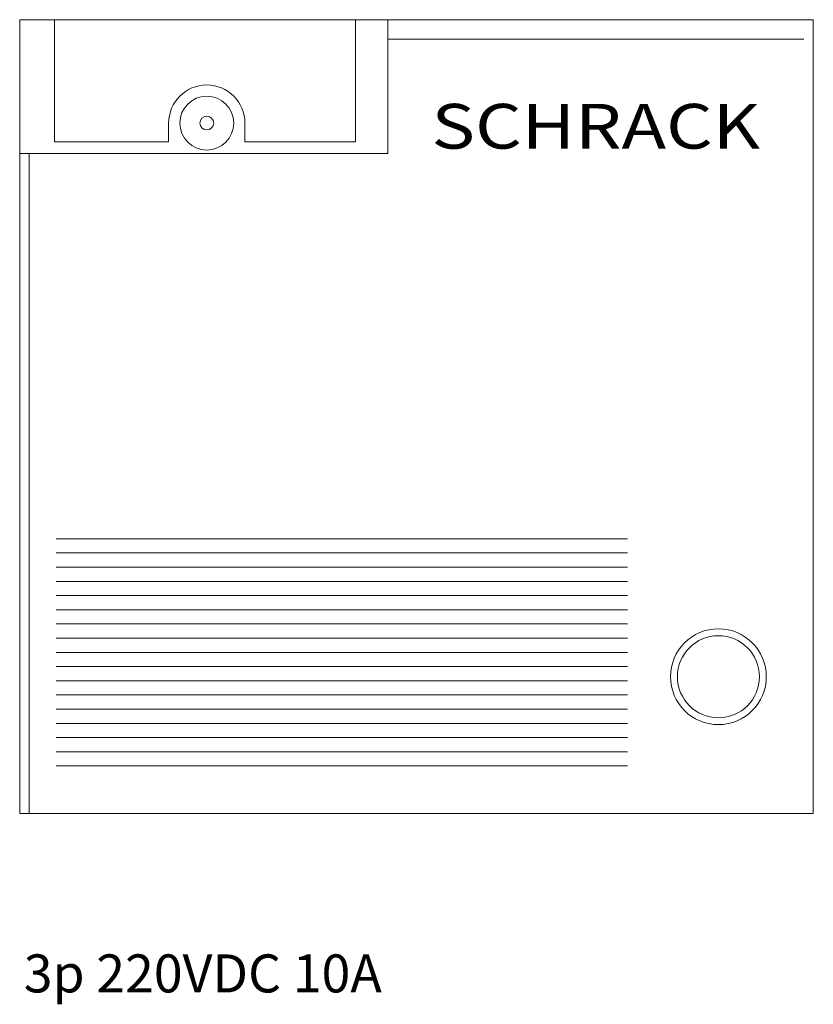
# Model space of a CAD drawing. Extents: x 0 to 35.5, y -44 to 0.
import ezdxf
from ezdxf.enums import TextEntityAlignment as Align

# ---------------------------------------------------------------- set-up
doc = ezdxf.new("R2010")
doc.units = 0
for name, color, linetype in [('schrack-descr', 7, 'Continuous'), ('schrack-symbol', 7, 'Continuous'), ('schrack-terminal', 7, 'Continuous')]:
    doc.layers.add(name, color=color, linetype=linetype)
doc.layers.add('schrack-details', color=4, linetype='Continuous', lineweight=5)
doc.layers.add('schrack-others', color=2, linetype='Continuous', lineweight=13)
doc.styles.add('logo', font='romand.shx', dxfattribs={"oblique": 15, "height": 1.5})
doc.styles.add('styl', font='simplex_.ttf')

# ---------------------------------------------------------------- blocks, each defined once
blk = doc.blocks.new('c_relay_mt_v')
at = {"layer": 'schrack-details'}
for p, q in [((16.471, -0.864), (35.072, -0.864)), ((6.663, -4.624), (6.663, -5.462)), ((10.073, -4.624), (10.073, -5.462)), ((0.428, -5.991), (0.428, -35.5)), ((27.194, -23.214), (1.634, -23.214)), ((27.194, -23.849), (1.634, -23.849)), ((27.194, -24.484), (1.634, -24.484)), ((27.194, -25.119), (1.634, -25.119)), ((27.194, -25.754), (1.634, -25.754)), ((27.194, -26.389), (1.634, -26.389)), ((27.194, -27.024), (1.634, -27.024)), ((27.194, -27.659), (1.634, -27.659)), ((27.194, -28.294), (1.634, -28.294)), ((27.194, -28.929), (1.634, -28.929)), ((27.194, -29.564), (1.634, -29.564)), ((27.194, -30.199), (1.634, -30.199)), ((27.194, -30.834), (1.634, -30.834)), ((27.194, -31.469), (1.634, -31.469)), ((27.194, -32.104), (1.634, -32.104)), ((27.194, -32.739), (1.634, -32.739)), ((27.194, -33.374), (1.634, -33.374))]:
    blk.add_line(p, q, dxfattribs=at)
blk.add_lwpolyline([(6.663, -5.462), (1.558, -5.462), (1.558, 0), (15.021, 0), (15.021, -5.462), (10.073, -5.462)], dxfattribs=at)
for centre, radius in [((8.368, -4.624), 1.205), ((8.368, -4.624), 0.309), ((31.256, -29.384), 2.142), ((31.256, -29.384), 1.836)]:
    blk.add_circle(centre, radius, dxfattribs=at)
blk.add_arc((8.368, -4.624), 1.705, 0, 180, dxfattribs=at)
at = {"layer": 'schrack-others'}
for points in [[(0, -35.5), (35.5, -35.5), (35.5, 0), (0, 0)], [(0, -5.991), (16.471, -5.991), (16.471, 0), (0, 0)]]:
    blk.add_lwpolyline(points, close=True, dxfattribs=at)
at = {"layer": 'schrack-descr', "style": 'styl'}
blk.add_attdef('DESCRIPTION', (0.181, -43.502), '', height=1.7, dxfattribs=at)
at = {"layer": 'schrack-others', "style": 'logo', "oblique": 15, "width": 1.2}
blk.add_text('SCHRACK', height=2, dxfattribs=at).set_placement((25.767, -5.766), align=Align.CENTER)
at = {"layer": 'schrack-symbol', "style": 'styl'}
blk.add_attdef('SYMBOL', (20.494, 0.042), '', height=5, rotation=90, dxfattribs=at)
at = {"layer": 'schrack-terminal', "style": 'styl'}
for tag in ['TERMINAL2', 'TERMINAL']:
    blk.add_attdef(tag, (0.16, -46.117), '', height=1.7, dxfattribs=at)

msp = doc.modelspace()

# ---------------------------------------------------------------- block references
ref = msp.add_blockref('c_relay_mt_v', (0, 0))
ref.add_attrib('DESCRIPTION', '3p 220VDC 10A', (0.181, -43.502), dxfattribs={"layer": 'schrack-descr', "height": 1.7, "style": 'styl'})

doc.saveas('drawing.dxf')
